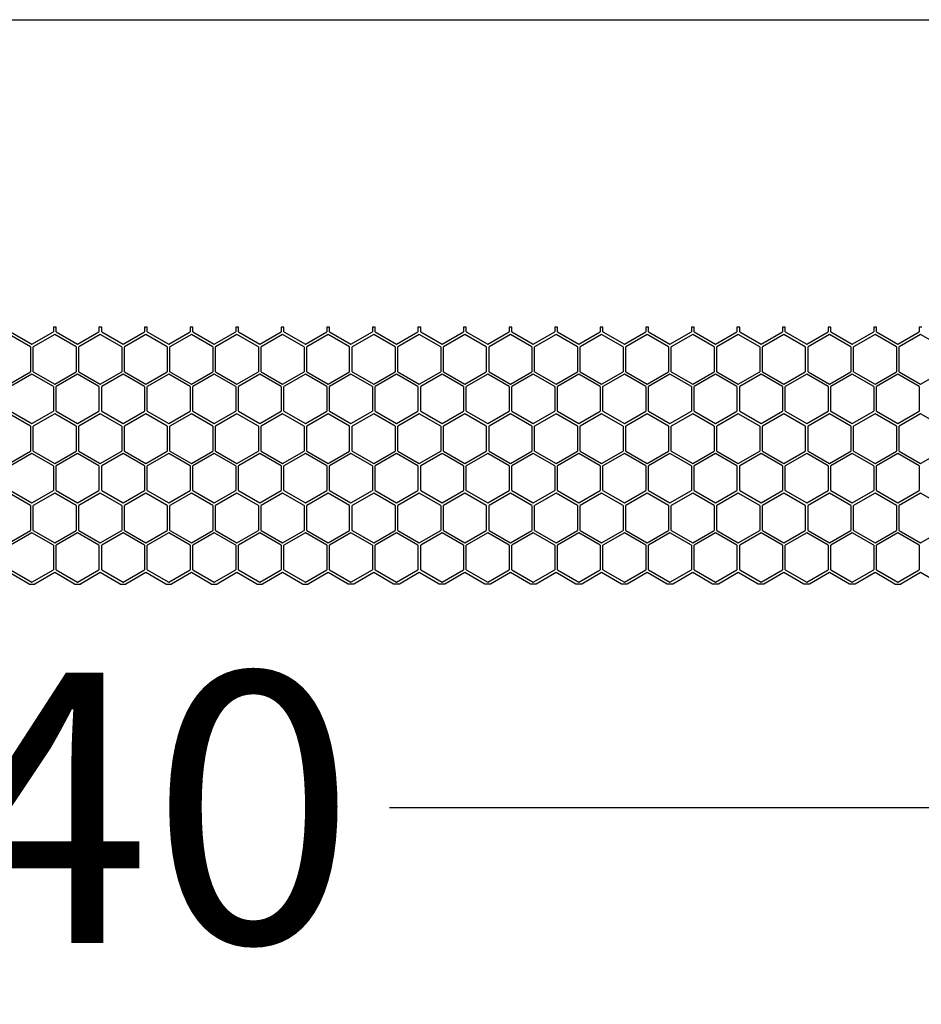
# Model space of a CAD drawing. Units: millimetres. Extents: x 38450 to 41659, y -3548 to -3017.
# Drawn here: x 40741 to 40808, y -3090 to -3017 of the extents above; entities that cross this region are included whole.
import ezdxf

# ---------------------------------------------------------------- set-up
doc = ezdxf.new("R2010")
doc.units = ezdxf.units.MM
doc.styles.get("Standard").update_dxf_attribs({"font": 'arial.ttf'})
doc.dimstyles.get("Standard").update_dxf_attribs({"dimtxt": 15, "dimasz": 10, "dimexe": 2, "dimexo": 5, "dimgap": 3, "dimtad": 0, "dimtih": 1, "dimtoh": 1, "dimdec": 0, "dimzin": 0, "dimdsep": 46, "dimtxsty": 'Standard', "dimcen": 0.09, "dimadec": 0, "dimazin": 0, "dimtfac": 1, "dimtdec": 0, "dimtofl": 0, "dimtmove": 0, "dimatfit": 3, "dimfxl": 1, "dimtolj": 1, "dimtzin": 0, "dimarcsym": 0})

# ---------------------------------------------------------------- blocks, each defined once
blk = doc.blocks.new('*D144')
at = {"color": 0, "lineweight": -2}
for p, q in [((40623.529, -3073.961), (40623.529, -3076.961)), ((40863.529, -3073.961), (40863.529, -3076.961)), ((40635.529, -3074.961), (40718.298, -3074.961)), ((40851.529, -3074.961), (40768.759, -3074.961))]:
    blk.add_line(p, q, dxfattribs=at)
at = {"color": 0, "lineweight": 70}
for points in [[(40635.529, -3072.961), (40635.529, -3076.961), (40623.529, -3074.961)], [(40851.529, -3076.961), (40851.529, -3072.961), (40863.529, -3074.961)]]:
    blk.add_solid(points, dxfattribs=at)
at = {"layer": 'Defpoints', "color": 0, "lineweight": 70}
for p in [(40623.529, -3058.058), (40863.529, -3058.414), (40863.529, -3074.961)]:
    blk.add_point(p, dxfattribs=at)
at = {"color": 0, "lineweight": -3, "insert": (40743.529, -3074.961), "char_height": 20, "attachment_point": 5}
blk.add_mtext('\\A1;240', dxfattribs=at)

msp = doc.modelspace()

# ---------------------------------------------------------------- linework, layer by layer
at = {"color": 7, "linetype": 'Continuous'}
for p, q in [((40740.727, -3039.749), (40742.312, -3040.664)), ((40742.312, -3040.664), (40743.897, -3039.749)), ((40744.097, -3039.414), (40743.897, -3039.414)), ((40743.897, -3039.414), (40743.897, -3039.749)), ((40744.097, -3039.749), (40744.097, -3039.414)), ((40744.097, -3039.749), (40745.682, -3040.664)), ((40745.682, -3040.664), (40747.267, -3039.749)), ((40747.467, -3039.414), (40747.267, -3039.414)), ((40747.267, -3039.414), (40747.267, -3039.749)), ((40747.467, -3039.749), (40747.467, -3039.414)), ((40747.467, -3039.749), (40749.052, -3040.664)), ((40749.052, -3040.664), (40750.637, -3039.749)), ((40750.837, -3039.414), (40750.637, -3039.414)), ((40750.637, -3039.414), (40750.637, -3039.749)), ((40750.837, -3039.749), (40750.837, -3039.414)), ((40750.837, -3039.749), (40752.422, -3040.664)), ((40752.422, -3040.664), (40754.007, -3039.749)), ((40754.207, -3039.414), (40754.007, -3039.414)), ((40754.007, -3039.414), (40754.007, -3039.749)), ((40754.207, -3039.749), (40754.207, -3039.414)), ((40754.207, -3039.749), (40755.792, -3040.664)), ((40755.792, -3040.664), (40757.377, -3039.749)), ((40757.577, -3039.414), (40757.377, -3039.414)), ((40757.377, -3039.414), (40757.377, -3039.749)), ((40757.577, -3039.749), (40757.577, -3039.414)), ((40757.577, -3039.749), (40759.162, -3040.664)), ((40759.162, -3040.664), (40760.747, -3039.749)), ((40760.947, -3039.414), (40760.747, -3039.414)), ((40760.747, -3039.414), (40760.747, -3039.749)), ((40760.947, -3039.749), (40760.947, -3039.414)), ((40760.947, -3039.749), (40762.532, -3040.664)), ((40762.532, -3040.664), (40764.117, -3039.749)), ((40764.317, -3039.414), (40764.117, -3039.414)), ((40764.117, -3039.414), (40764.117, -3039.749)), ((40764.317, -3039.749), (40764.317, -3039.414)), ((40764.317, -3039.749), (40765.902, -3040.664)), ((40765.902, -3040.664), (40767.487, -3039.749)), ((40767.687, -3039.414), (40767.487, -3039.414)), ((40767.487, -3039.414), (40767.487, -3039.749)), ((40767.687, -3039.749), (40767.687, -3039.414)), ((40767.687, -3039.749), (40769.272, -3040.664)), ((40769.272, -3040.664), (40770.857, -3039.749)), ((40771.057, -3039.414), (40770.857, -3039.414)), ((40770.857, -3039.414), (40770.857, -3039.749)), ((40771.057, -3039.749), (40771.057, -3039.414)), ((40771.057, -3039.749), (40772.642, -3040.664)), ((40772.642, -3040.664), (40774.227, -3039.749)), ((40774.427, -3039.414), (40774.227, -3039.414)), ((40774.227, -3039.414), (40774.227, -3039.749)), ((40774.427, -3039.749), (40774.427, -3039.414)), ((40774.427, -3039.749), (40776.012, -3040.664)), ((40776.012, -3040.664), (40777.597, -3039.749)), ((40777.797, -3039.414), (40777.597, -3039.414)), ((40777.597, -3039.414), (40777.597, -3039.749)), ((40777.797, -3039.749), (40777.797, -3039.414)), ((40777.797, -3039.749), (40779.382, -3040.664)), ((40779.382, -3040.664), (40780.967, -3039.749)), ((40781.167, -3039.414), (40780.967, -3039.414)), ((40780.967, -3039.414), (40780.967, -3039.749)), ((40781.167, -3039.749), (40781.167, -3039.414)), ((40781.167, -3039.749), (40782.752, -3040.664)), ((40782.752, -3040.664), (40784.337, -3039.749)), ((40784.537, -3039.414), (40784.337, -3039.414)), ((40784.337, -3039.414), (40784.337, -3039.749)), ((40784.537, -3039.749), (40784.537, -3039.414)), ((40784.537, -3039.749), (40786.122, -3040.664)), ((40786.122, -3040.664), (40787.707, -3039.749)), ((40787.907, -3039.414), (40787.707, -3039.414)), ((40787.707, -3039.414), (40787.707, -3039.749)), ((40787.907, -3039.749), (40787.907, -3039.414)), ((40787.907, -3039.749), (40789.492, -3040.664)), ((40789.492, -3040.664), (40791.077, -3039.749)), ((40791.277, -3039.414), (40791.077, -3039.414)), ((40791.077, -3039.414), (40791.077, -3039.749)), ((40791.277, -3039.749), (40791.277, -3039.414)), ((40791.277, -3039.749), (40792.862, -3040.664)), ((40792.862, -3040.664), (40794.447, -3039.749)), ((40794.647, -3039.414), (40794.447, -3039.414)), ((40794.447, -3039.414), (40794.447, -3039.749)), ((40794.647, -3039.749), (40794.647, -3039.414)), ((40794.647, -3039.749), (40796.232, -3040.664)), ((40796.232, -3040.664), (40797.817, -3039.749)), ((40798.017, -3039.414), (40797.817, -3039.414)), ((40797.817, -3039.414), (40797.817, -3039.749)), ((40798.017, -3039.749), (40798.017, -3039.414)), ((40798.017, -3039.749), (40799.602, -3040.664)), ((40799.602, -3040.664), (40801.187, -3039.749)), ((40801.387, -3039.414), (40801.187, -3039.414)), ((40801.187, -3039.414), (40801.187, -3039.749)), ((40801.387, -3039.749), (40801.387, -3039.414)), ((40801.387, -3039.749), (40802.972, -3040.664)), ((40802.972, -3040.664), (40804.557, -3039.749)), ((40804.757, -3039.414), (40804.557, -3039.414)), ((40804.557, -3039.414), (40804.557, -3039.749)), ((40804.757, -3039.749), (40804.757, -3039.414)), ((40804.757, -3039.749), (40806.342, -3040.664)), ((40806.342, -3040.664), (40807.927, -3039.749)), ((40808.127, -3039.414), (40807.927, -3039.414)), ((40807.927, -3039.414), (40807.927, -3039.749)), ((40742.209, -3040.869), (40740.624, -3039.954)), ((40743.994, -3039.954), (40742.409, -3040.869)), ((40745.579, -3040.869), (40743.994, -3039.954)), ((40747.364, -3039.954), (40745.779, -3040.869)), ((40748.949, -3040.869), (40747.364, -3039.954)), ((40750.734, -3039.954), (40749.149, -3040.869)), ((40752.319, -3040.869), (40750.734, -3039.954)), ((40754.104, -3039.954), (40752.519, -3040.869)), ((40755.689, -3040.869), (40754.104, -3039.954)), ((40757.474, -3039.954), (40755.889, -3040.869)), ((40759.059, -3040.869), (40757.474, -3039.954)), ((40760.844, -3039.954), (40759.259, -3040.869)), ((40762.429, -3040.869), (40760.844, -3039.954)), ((40764.214, -3039.954), (40762.629, -3040.869)), ((40765.799, -3040.869), (40764.214, -3039.954)), ((40767.584, -3039.954), (40765.999, -3040.869)), ((40769.169, -3040.869), (40767.584, -3039.954)), ((40770.954, -3039.954), (40769.369, -3040.869)), ((40772.539, -3040.869), (40770.954, -3039.954)), ((40774.324, -3039.954), (40772.739, -3040.869)), ((40775.909, -3040.869), (40774.324, -3039.954)), ((40777.694, -3039.954), (40776.109, -3040.869)), ((40779.279, -3040.869), (40777.694, -3039.954)), ((40781.064, -3039.954), (40779.479, -3040.869)), ((40782.649, -3040.869), (40781.064, -3039.954)), ((40784.434, -3039.954), (40782.849, -3040.869)), ((40786.019, -3040.869), (40784.434, -3039.954)), ((40787.804, -3039.954), (40786.219, -3040.869)), ((40789.389, -3040.869), (40787.804, -3039.954)), ((40791.174, -3039.954), (40789.589, -3040.869)), ((40792.759, -3040.869), (40791.174, -3039.954)), ((40794.544, -3039.954), (40792.959, -3040.869)), ((40796.129, -3040.869), (40794.544, -3039.954)), ((40797.914, -3039.954), (40796.329, -3040.869)), ((40799.499, -3040.869), (40797.914, -3039.954)), ((40801.284, -3039.954), (40799.699, -3040.869)), ((40802.869, -3040.869), (40801.284, -3039.954)), ((40804.654, -3039.954), (40803.069, -3040.869)), ((40806.239, -3040.869), (40804.654, -3039.954)), ((40808.024, -3039.954), (40806.439, -3040.869)), ((40809.609, -3040.869), (40808.024, -3039.954)), ((40742.209, -3040.869), (40742.209, -3042.699)), ((40742.409, -3042.699), (40742.409, -3040.869)), ((40745.579, -3040.869), (40745.579, -3042.699)), ((40745.779, -3042.699), (40745.779, -3040.869)), ((40748.949, -3040.869), (40748.949, -3042.699)), ((40749.149, -3042.699), (40749.149, -3040.869)), ((40752.319, -3040.869), (40752.319, -3042.699)), ((40752.519, -3042.699), (40752.519, -3040.869)), ((40755.689, -3040.869), (40755.689, -3042.699)), ((40755.889, -3042.699), (40755.889, -3040.869)), ((40759.059, -3040.869), (40759.059, -3042.699)), ((40759.259, -3042.699), (40759.259, -3040.869)), ((40762.429, -3040.869), (40762.429, -3042.699)), ((40762.629, -3042.699), (40762.629, -3040.869)), ((40765.799, -3042.699), (40765.799, -3040.869)), ((40765.999, -3042.699), (40765.999, -3040.869)), ((40769.169, -3040.869), (40769.169, -3042.699)), ((40769.369, -3042.699), (40769.369, -3040.869)), ((40772.539, -3040.869), (40772.539, -3042.699)), ((40772.739, -3042.699), (40772.739, -3040.869)), ((40775.909, -3040.869), (40775.909, -3042.699)), ((40776.109, -3042.699), (40776.109, -3040.869)), ((40779.279, -3040.869), (40779.279, -3042.699)), ((40779.479, -3042.699), (40779.479, -3040.869)), ((40782.649, -3040.869), (40782.649, -3042.699)), ((40782.849, -3042.699), (40782.849, -3040.869)), ((40786.019, -3040.869), (40786.019, -3042.699)), ((40786.219, -3042.699), (40786.219, -3040.869)), ((40789.389, -3040.869), (40789.389, -3042.699)), ((40789.589, -3042.699), (40789.589, -3040.869)), ((40792.759, -3040.869), (40792.759, -3042.699)), ((40792.959, -3042.699), (40792.959, -3040.869)), ((40796.129, -3040.869), (40796.129, -3042.699)), ((40796.329, -3042.699), (40796.329, -3040.869)), ((40799.499, -3040.869), (40799.499, -3042.699)), ((40799.699, -3042.699), (40799.699, -3040.869)), ((40802.869, -3040.869), (40802.869, -3042.699)), ((40803.069, -3042.699), (40803.069, -3040.869)), ((40806.239, -3040.869), (40806.239, -3042.699)), ((40806.439, -3042.699), (40806.439, -3040.869)), ((40740.624, -3043.614), (40742.209, -3042.699)), ((40742.409, -3042.699), (40743.994, -3043.614)), ((40743.994, -3043.614), (40745.579, -3042.699)), ((40745.779, -3042.699), (40747.364, -3043.614)), ((40747.364, -3043.614), (40748.949, -3042.699)), ((40749.149, -3042.699), (40750.734, -3043.614)), ((40750.734, -3043.614), (40752.319, -3042.699)), ((40752.519, -3042.699), (40754.104, -3043.614)), ((40754.104, -3043.614), (40755.689, -3042.699)), ((40755.889, -3042.699), (40757.474, -3043.614)), ((40757.474, -3043.614), (40759.059, -3042.699)), ((40759.259, -3042.699), (40760.844, -3043.614)), ((40760.844, -3043.614), (40762.429, -3042.699)), ((40762.629, -3042.699), (40764.214, -3043.614)), ((40764.214, -3043.614), (40765.799, -3042.699)), ((40765.999, -3042.699), (40767.584, -3043.614)), ((40767.584, -3043.614), (40769.169, -3042.699)), ((40769.369, -3042.699), (40770.954, -3043.614)), ((40770.954, -3043.614), (40772.539, -3042.699)), ((40772.739, -3042.699), (40774.324, -3043.614)), ((40774.324, -3043.614), (40775.909, -3042.699)), ((40776.109, -3042.699), (40777.694, -3043.614)), ((40777.694, -3043.614), (40779.279, -3042.699)), ((40779.479, -3042.699), (40781.064, -3043.614)), ((40781.064, -3043.614), (40782.649, -3042.699)), ((40782.849, -3042.699), (40784.434, -3043.614)), ((40784.434, -3043.614), (40786.019, -3042.699)), ((40786.219, -3042.699), (40787.804, -3043.614)), ((40787.804, -3043.614), (40789.389, -3042.699)), ((40789.589, -3042.699), (40791.174, -3043.614)), ((40791.174, -3043.614), (40792.759, -3042.699)), ((40792.959, -3042.699), (40794.544, -3043.614)), ((40794.544, -3043.614), (40796.129, -3042.699)), ((40796.329, -3042.699), (40797.914, -3043.614)), ((40797.914, -3043.614), (40799.499, -3042.699)), ((40799.699, -3042.699), (40801.284, -3043.614)), ((40801.284, -3043.614), (40802.869, -3042.699)), ((40803.069, -3042.699), (40804.654, -3043.614)), ((40804.654, -3043.614), (40806.239, -3042.699)), ((40806.439, -3042.699), (40808.024, -3043.614)), ((40808.024, -3043.614), (40809.609, -3042.699)), ((40742.312, -3042.874), (40740.727, -3043.789)), ((40743.897, -3043.789), (40742.312, -3042.874)), ((40745.682, -3042.874), (40744.097, -3043.789)), ((40747.267, -3043.789), (40745.682, -3042.874)), ((40749.052, -3042.874), (40747.467, -3043.789)), ((40750.637, -3043.789), (40749.052, -3042.874)), ((40752.422, -3042.874), (40750.837, -3043.789)), ((40754.007, -3043.789), (40752.422, -3042.874)), ((40755.792, -3042.874), (40754.207, -3043.789)), ((40757.377, -3043.789), (40755.792, -3042.874)), ((40759.162, -3042.874), (40757.577, -3043.789)), ((40760.747, -3043.789), (40759.162, -3042.874)), ((40762.532, -3042.874), (40760.947, -3043.789)), ((40764.117, -3043.789), (40762.532, -3042.874)), ((40765.902, -3042.874), (40764.317, -3043.789)), ((40767.487, -3043.789), (40765.902, -3042.874)), ((40769.272, -3042.874), (40767.687, -3043.789)), ((40770.857, -3043.789), (40769.272, -3042.874)), ((40772.642, -3042.874), (40771.057, -3043.789)), ((40774.227, -3043.789), (40772.642, -3042.874)), ((40776.012, -3042.874), (40774.427, -3043.789)), ((40777.597, -3043.789), (40776.012, -3042.874)), ((40779.382, -3042.874), (40777.797, -3043.789)), ((40780.967, -3043.789), (40779.382, -3042.874)), ((40782.752, -3042.874), (40781.167, -3043.789)), ((40784.337, -3043.789), (40782.752, -3042.874)), ((40786.122, -3042.874), (40784.537, -3043.789)), ((40787.707, -3043.789), (40786.122, -3042.874)), ((40789.492, -3042.874), (40787.907, -3043.789)), ((40791.077, -3043.789), (40789.492, -3042.874)), ((40792.862, -3042.874), (40791.277, -3043.789)), ((40794.447, -3043.789), (40792.862, -3042.874)), ((40796.232, -3042.874), (40794.647, -3043.789)), ((40797.817, -3043.789), (40796.232, -3042.874)), ((40799.602, -3042.874), (40798.017, -3043.789)), ((40801.187, -3043.789), (40799.602, -3042.874)), ((40802.972, -3042.874), (40801.387, -3043.789)), ((40804.557, -3043.789), (40802.972, -3042.874)), ((40806.342, -3042.874), (40804.757, -3043.789)), ((40807.927, -3043.789), (40806.342, -3042.874)), ((40743.897, -3043.789), (40743.897, -3045.619)), ((40744.097, -3045.619), (40744.097, -3043.789)), ((40747.267, -3043.789), (40747.267, -3045.619)), ((40747.467, -3045.619), (40747.467, -3043.789)), ((40750.637, -3043.789), (40750.637, -3045.619)), ((40750.837, -3045.619), (40750.837, -3043.789)), ((40754.007, -3043.789), (40754.007, -3045.619)), ((40754.207, -3045.619), (40754.207, -3043.789)), ((40757.377, -3043.789), (40757.377, -3045.619)), ((40757.577, -3045.619), (40757.577, -3043.789)), ((40760.747, -3043.789), (40760.747, -3045.619)), ((40760.947, -3045.619), (40760.947, -3043.789)), ((40764.117, -3043.789), (40764.117, -3045.619)), ((40764.317, -3045.619), (40764.317, -3043.789)), ((40767.487, -3043.789), (40767.487, -3045.619)), ((40767.687, -3045.619), (40767.687, -3043.789)), ((40770.857, -3043.789), (40770.857, -3045.619)), ((40771.057, -3045.619), (40771.057, -3043.789)), ((40774.227, -3043.789), (40774.227, -3045.619)), ((40774.427, -3045.619), (40774.427, -3043.789)), ((40777.597, -3043.789), (40777.597, -3045.619)), ((40777.797, -3045.619), (40777.797, -3043.789)), ((40780.967, -3043.789), (40780.967, -3045.619)), ((40781.167, -3045.619), (40781.167, -3043.789)), ((40784.337, -3043.789), (40784.337, -3045.619)), ((40784.537, -3045.619), (40784.537, -3043.789)), ((40787.707, -3043.789), (40787.707, -3045.619)), ((40787.907, -3045.619), (40787.907, -3043.789)), ((40791.077, -3043.789), (40791.077, -3045.619)), ((40791.277, -3045.619), (40791.277, -3043.789)), ((40794.447, -3043.789), (40794.447, -3045.619)), ((40794.647, -3045.619), (40794.647, -3043.789)), ((40797.817, -3043.789), (40797.817, -3045.619)), ((40798.017, -3045.619), (40798.017, -3043.789)), ((40801.187, -3043.789), (40801.187, -3045.619)), ((40801.387, -3045.619), (40801.387, -3043.789)), ((40804.557, -3043.789), (40804.557, -3045.619)), ((40804.757, -3045.619), (40804.757, -3043.789)), ((40807.927, -3043.789), (40807.927, -3045.619)), ((40740.727, -3045.619), (40742.312, -3046.534)), ((40742.312, -3046.534), (40743.897, -3045.619)), ((40744.097, -3045.619), (40745.682, -3046.534)), ((40745.682, -3046.534), (40747.267, -3045.619)), ((40747.467, -3045.619), (40749.052, -3046.534)), ((40749.052, -3046.534), (40750.637, -3045.619)), ((40750.837, -3045.619), (40752.422, -3046.534)), ((40752.422, -3046.534), (40754.007, -3045.619)), ((40754.207, -3045.619), (40755.792, -3046.534)), ((40755.792, -3046.534), (40757.377, -3045.619)), ((40757.577, -3045.619), (40759.162, -3046.534)), ((40759.162, -3046.534), (40760.747, -3045.619)), ((40760.947, -3045.619), (40762.532, -3046.534)), ((40762.532, -3046.534), (40764.117, -3045.619)), ((40764.317, -3045.619), (40765.902, -3046.534)), ((40765.902, -3046.534), (40767.487, -3045.619)), ((40767.687, -3045.619), (40769.272, -3046.534)), ((40769.272, -3046.534), (40770.857, -3045.619)), ((40771.057, -3045.619), (40772.642, -3046.534)), ((40772.642, -3046.534), (40774.227, -3045.619)), ((40774.427, -3045.619), (40776.012, -3046.534)), ((40776.012, -3046.534), (40777.597, -3045.619)), ((40777.797, -3045.619), (40779.382, -3046.534)), ((40779.382, -3046.534), (40780.967, -3045.619)), ((40781.167, -3045.619), (40782.752, -3046.534)), ((40782.752, -3046.534), (40784.337, -3045.619)), ((40784.537, -3045.619), (40786.122, -3046.534)), ((40786.122, -3046.534), (40787.707, -3045.619)), ((40787.907, -3045.619), (40789.492, -3046.534)), ((40789.492, -3046.534), (40791.077, -3045.619)), ((40791.277, -3045.619), (40792.862, -3046.534)), ((40792.862, -3046.534), (40794.447, -3045.619)), ((40794.647, -3045.619), (40796.232, -3046.534)), ((40796.232, -3046.534), (40797.817, -3045.619)), ((40798.017, -3045.619), (40799.602, -3046.534)), ((40799.602, -3046.534), (40801.187, -3045.619)), ((40801.387, -3045.619), (40802.972, -3046.534)), ((40802.972, -3046.534), (40804.557, -3045.619)), ((40804.757, -3045.619), (40806.342, -3046.534)), ((40806.342, -3046.534), (40807.927, -3045.619)), ((40742.209, -3046.739), (40740.624, -3045.824)), ((40743.994, -3045.824), (40742.409, -3046.739)), ((40745.579, -3046.739), (40743.994, -3045.824)), ((40747.364, -3045.824), (40745.779, -3046.739)), ((40748.949, -3046.739), (40747.364, -3045.824)), ((40750.734, -3045.824), (40749.149, -3046.739)), ((40752.319, -3046.739), (40750.734, -3045.824)), ((40754.104, -3045.824), (40752.519, -3046.739)), ((40755.689, -3046.739), (40754.104, -3045.824)), ((40757.474, -3045.824), (40755.889, -3046.739)), ((40759.059, -3046.739), (40757.474, -3045.824)), ((40760.844, -3045.824), (40759.259, -3046.739)), ((40762.429, -3046.739), (40760.844, -3045.824)), ((40764.214, -3045.824), (40762.629, -3046.739)), ((40765.799, -3046.739), (40764.214, -3045.824)), ((40767.584, -3045.824), (40765.999, -3046.739)), ((40769.169, -3046.739), (40767.584, -3045.824)), ((40770.954, -3045.824), (40769.369, -3046.739)), ((40772.539, -3046.739), (40770.954, -3045.824)), ((40774.324, -3045.824), (40772.739, -3046.739)), ((40775.909, -3046.739), (40774.324, -3045.824)), ((40777.694, -3045.824), (40776.109, -3046.739)), ((40779.279, -3046.739), (40777.694, -3045.824)), ((40781.064, -3045.824), (40779.479, -3046.739)), ((40782.649, -3046.739), (40781.064, -3045.824)), ((40784.434, -3045.824), (40782.849, -3046.739)), ((40786.019, -3046.739), (40784.434, -3045.824)), ((40787.804, -3045.824), (40786.219, -3046.739)), ((40789.389, -3046.739), (40787.804, -3045.824)), ((40791.174, -3045.824), (40789.589, -3046.739)), ((40792.759, -3046.739), (40791.174, -3045.824)), ((40794.544, -3045.824), (40792.959, -3046.739)), ((40796.129, -3046.739), (40794.544, -3045.824)), ((40797.914, -3045.824), (40796.329, -3046.739)), ((40799.499, -3046.739), (40797.914, -3045.824)), ((40801.284, -3045.824), (40799.699, -3046.739)), ((40802.869, -3046.739), (40801.284, -3045.824)), ((40804.654, -3045.824), (40803.069, -3046.739)), ((40806.239, -3046.739), (40804.654, -3045.824)), ((40808.024, -3045.824), (40806.439, -3046.739)), ((40809.609, -3046.739), (40808.024, -3045.824)), ((40742.209, -3046.739), (40742.209, -3048.569)), ((40742.409, -3048.569), (40742.409, -3046.739)), ((40745.579, -3046.739), (40745.579, -3048.569)), ((40745.779, -3048.569), (40745.779, -3046.739)), ((40748.949, -3046.739), (40748.949, -3048.569)), ((40749.149, -3048.569), (40749.149, -3046.739)), ((40752.319, -3046.739), (40752.319, -3048.569)), ((40752.519, -3048.569), (40752.519, -3046.739)), ((40755.689, -3046.739), (40755.689, -3048.569)), ((40755.889, -3048.569), (40755.889, -3046.739)), ((40759.059, -3046.739), (40759.059, -3048.569)), ((40759.259, -3048.569), (40759.259, -3046.739)), ((40762.429, -3046.739), (40762.429, -3048.569)), ((40762.629, -3048.569), (40762.629, -3046.739)), ((40765.799, -3048.569), (40765.799, -3046.739)), ((40765.999, -3048.569), (40765.999, -3046.739)), ((40769.169, -3046.739), (40769.169, -3048.569)), ((40769.369, -3048.569), (40769.369, -3046.739)), ((40772.539, -3046.739), (40772.539, -3048.569)), ((40772.739, -3048.569), (40772.739, -3046.739)), ((40775.909, -3046.739), (40775.909, -3048.569)), ((40776.109, -3048.569), (40776.109, -3046.739)), ((40779.279, -3046.739), (40779.279, -3048.569)), ((40779.479, -3048.569), (40779.479, -3046.739)), ((40782.649, -3046.739), (40782.649, -3048.569)), ((40782.849, -3048.569), (40782.849, -3046.739)), ((40786.019, -3046.739), (40786.019, -3048.569)), ((40786.219, -3048.569), (40786.219, -3046.739)), ((40789.389, -3046.739), (40789.389, -3048.569)), ((40789.589, -3048.569), (40789.589, -3046.739)), ((40792.759, -3046.739), (40792.759, -3048.569)), ((40792.959, -3048.569), (40792.959, -3046.739)), ((40796.129, -3046.739), (40796.129, -3048.569)), ((40796.329, -3048.569), (40796.329, -3046.739)), ((40799.499, -3046.739), (40799.499, -3048.569)), ((40799.699, -3048.569), (40799.699, -3046.739)), ((40802.869, -3046.739), (40802.869, -3048.569)), ((40803.069, -3048.569), (40803.069, -3046.739)), ((40806.239, -3046.739), (40806.239, -3048.569)), ((40806.439, -3048.569), (40806.439, -3046.739)), ((40740.624, -3049.484), (40742.209, -3048.569)), ((40742.312, -3048.744), (40740.727, -3049.659)), ((40743.897, -3049.659), (40742.312, -3048.744)), ((40742.409, -3048.569), (40743.994, -3049.484)), ((40743.994, -3049.484), (40745.579, -3048.569)), ((40745.682, -3048.744), (40744.097, -3049.659)), ((40747.267, -3049.659), (40745.682, -3048.744)), ((40745.779, -3048.569), (40747.364, -3049.484)), ((40747.364, -3049.484), (40748.949, -3048.569)), ((40749.052, -3048.744), (40747.467, -3049.659)), ((40750.637, -3049.659), (40749.052, -3048.744)), ((40749.149, -3048.569), (40750.734, -3049.484)), ((40750.734, -3049.484), (40752.319, -3048.569)), ((40752.422, -3048.744), (40750.837, -3049.659)), ((40754.007, -3049.659), (40752.422, -3048.744)), ((40752.519, -3048.569), (40754.104, -3049.484)), ((40754.104, -3049.484), (40755.689, -3048.569)), ((40755.792, -3048.744), (40754.207, -3049.659)), ((40757.377, -3049.659), (40755.792, -3048.744)), ((40755.889, -3048.569), (40757.474, -3049.484)), ((40757.474, -3049.484), (40759.059, -3048.569)), ((40759.162, -3048.744), (40757.577, -3049.659)), ((40760.747, -3049.659), (40759.162, -3048.744)), ((40759.259, -3048.569), (40760.844, -3049.484)), ((40760.844, -3049.484), (40762.429, -3048.569)), ((40762.532, -3048.744), (40760.947, -3049.659)), ((40764.117, -3049.659), (40762.532, -3048.744)), ((40762.629, -3048.569), (40764.214, -3049.484)), ((40764.214, -3049.484), (40765.799, -3048.569)), ((40765.902, -3048.744), (40764.317, -3049.659)), ((40767.487, -3049.659), (40765.902, -3048.744)), ((40765.999, -3048.569), (40767.584, -3049.484)), ((40767.584, -3049.484), (40769.169, -3048.569)), ((40769.272, -3048.744), (40767.687, -3049.659)), ((40770.857, -3049.659), (40769.272, -3048.744)), ((40769.369, -3048.569), (40770.954, -3049.484)), ((40770.954, -3049.484), (40772.539, -3048.569)), ((40772.642, -3048.744), (40771.057, -3049.659)), ((40774.227, -3049.659), (40772.642, -3048.744)), ((40772.739, -3048.569), (40774.324, -3049.484)), ((40774.324, -3049.484), (40775.909, -3048.569)), ((40776.012, -3048.744), (40774.427, -3049.659)), ((40777.597, -3049.659), (40776.012, -3048.744)), ((40776.109, -3048.569), (40777.694, -3049.484)), ((40777.694, -3049.484), (40779.279, -3048.569)), ((40779.382, -3048.744), (40777.797, -3049.659)), ((40780.967, -3049.659), (40779.382, -3048.744)), ((40779.479, -3048.569), (40781.064, -3049.484)), ((40781.064, -3049.484), (40782.649, -3048.569)), ((40782.752, -3048.744), (40781.167, -3049.659)), ((40784.337, -3049.659), (40782.752, -3048.744)), ((40782.849, -3048.569), (40784.434, -3049.484)), ((40784.434, -3049.484), (40786.019, -3048.569)), ((40786.122, -3048.744), (40784.537, -3049.659)), ((40787.707, -3049.659), (40786.122, -3048.744)), ((40786.219, -3048.569), (40787.804, -3049.484)), ((40787.804, -3049.484), (40789.389, -3048.569)), ((40789.492, -3048.744), (40787.907, -3049.659)), ((40791.077, -3049.659), (40789.492, -3048.744)), ((40789.589, -3048.569), (40791.174, -3049.484)), ((40791.174, -3049.484), (40792.759, -3048.569)), ((40792.862, -3048.744), (40791.277, -3049.659)), ((40794.447, -3049.659), (40792.862, -3048.744)), ((40792.959, -3048.569), (40794.544, -3049.484)), ((40794.544, -3049.484), (40796.129, -3048.569)), ((40796.232, -3048.744), (40794.647, -3049.659)), ((40797.817, -3049.659), (40796.232, -3048.744)), ((40796.329, -3048.569), (40797.914, -3049.484)), ((40797.914, -3049.484), (40799.499, -3048.569)), ((40799.602, -3048.744), (40798.017, -3049.659)), ((40801.187, -3049.659), (40799.602, -3048.744)), ((40799.699, -3048.569), (40801.284, -3049.484)), ((40801.284, -3049.484), (40802.869, -3048.569)), ((40802.972, -3048.744), (40801.387, -3049.659)), ((40804.557, -3049.659), (40802.972, -3048.744)), ((40803.069, -3048.569), (40804.654, -3049.484)), ((40804.654, -3049.484), (40806.239, -3048.569)), ((40806.342, -3048.744), (40804.757, -3049.659)), ((40807.927, -3049.659), (40806.342, -3048.744)), ((40806.439, -3048.569), (40808.024, -3049.484)), ((40808.024, -3049.484), (40809.609, -3048.569)), ((40743.897, -3049.659), (40743.897, -3051.489)), ((40744.097, -3051.489), (40744.097, -3049.659)), ((40747.267, -3049.659), (40747.267, -3051.489)), ((40747.467, -3051.489), (40747.467, -3049.659)), ((40750.637, -3049.659), (40750.637, -3051.489)), ((40750.837, -3051.489), (40750.837, -3049.659)), ((40754.007, -3049.659), (40754.007, -3051.489)), ((40754.207, -3051.489), (40754.207, -3049.659)), ((40757.377, -3049.659), (40757.377, -3051.489)), ((40757.577, -3051.489), (40757.577, -3049.659)), ((40760.747, -3049.659), (40760.747, -3051.489)), ((40760.947, -3051.489), (40760.947, -3049.659)), ((40764.117, -3049.659), (40764.117, -3051.489)), ((40764.317, -3051.489), (40764.317, -3049.659)), ((40767.487, -3049.659), (40767.487, -3051.489)), ((40767.687, -3051.489), (40767.687, -3049.659)), ((40770.857, -3049.659), (40770.857, -3051.489)), ((40771.057, -3051.489), (40771.057, -3049.659)), ((40774.227, -3049.659), (40774.227, -3051.489)), ((40774.427, -3051.489), (40774.427, -3049.659)), ((40777.597, -3049.659), (40777.597, -3051.489)), ((40777.797, -3051.489), (40777.797, -3049.659)), ((40780.967, -3049.659), (40780.967, -3051.489)), ((40781.167, -3051.489), (40781.167, -3049.659)), ((40784.337, -3049.659), (40784.337, -3051.489)), ((40784.537, -3051.489), (40784.537, -3049.659)), ((40787.707, -3049.659), (40787.707, -3051.489)), ((40787.907, -3051.489), (40787.907, -3049.659)), ((40791.077, -3049.659), (40791.077, -3051.489)), ((40791.277, -3051.489), (40791.277, -3049.659)), ((40794.447, -3049.659), (40794.447, -3051.489)), ((40794.647, -3051.489), (40794.647, -3049.659)), ((40797.817, -3049.659), (40797.817, -3051.489)), ((40798.017, -3051.489), (40798.017, -3049.659)), ((40801.187, -3049.659), (40801.187, -3051.489)), ((40801.387, -3051.489), (40801.387, -3049.659)), ((40804.557, -3049.659), (40804.557, -3051.489)), ((40804.757, -3051.489), (40804.757, -3049.659)), ((40807.927, -3049.659), (40807.927, -3051.489)), ((40742.209, -3052.609), (40740.624, -3051.694)), ((40740.727, -3051.489), (40742.312, -3052.404)), ((40742.312, -3052.404), (40743.897, -3051.489)), ((40743.994, -3051.694), (40742.409, -3052.609)), ((40745.579, -3052.609), (40743.994, -3051.694)), ((40744.097, -3051.489), (40745.682, -3052.404)), ((40745.682, -3052.404), (40747.267, -3051.489)), ((40747.364, -3051.694), (40745.779, -3052.609)), ((40748.949, -3052.609), (40747.364, -3051.694)), ((40747.467, -3051.489), (40749.052, -3052.404)), ((40749.052, -3052.404), (40750.637, -3051.489)), ((40750.734, -3051.694), (40749.149, -3052.609)), ((40752.319, -3052.609), (40750.734, -3051.694)), ((40750.837, -3051.489), (40752.422, -3052.404)), ((40752.422, -3052.404), (40754.007, -3051.489)), ((40754.104, -3051.694), (40752.519, -3052.609)), ((40755.689, -3052.609), (40754.104, -3051.694)), ((40754.207, -3051.489), (40755.792, -3052.404)), ((40755.792, -3052.404), (40757.377, -3051.489)), ((40757.474, -3051.694), (40755.889, -3052.609)), ((40759.059, -3052.609), (40757.474, -3051.694)), ((40757.577, -3051.489), (40759.162, -3052.404)), ((40759.162, -3052.404), (40760.747, -3051.489)), ((40760.844, -3051.694), (40759.259, -3052.609)), ((40762.429, -3052.609), (40760.844, -3051.694)), ((40760.947, -3051.489), (40762.532, -3052.404)), ((40762.532, -3052.404), (40764.117, -3051.489)), ((40764.214, -3051.694), (40762.629, -3052.609)), ((40765.799, -3052.609), (40764.214, -3051.694)), ((40764.317, -3051.489), (40765.902, -3052.404)), ((40765.902, -3052.404), (40767.487, -3051.489)), ((40767.584, -3051.694), (40765.999, -3052.609)), ((40769.169, -3052.609), (40767.584, -3051.694)), ((40767.687, -3051.489), (40769.272, -3052.404)), ((40769.272, -3052.404), (40770.857, -3051.489)), ((40770.954, -3051.694), (40769.369, -3052.609)), ((40772.539, -3052.609), (40770.954, -3051.694)), ((40771.057, -3051.489), (40772.642, -3052.404)), ((40772.642, -3052.404), (40774.227, -3051.489)), ((40774.324, -3051.694), (40772.739, -3052.609)), ((40775.909, -3052.609), (40774.324, -3051.694)), ((40774.427, -3051.489), (40776.012, -3052.404)), ((40776.012, -3052.404), (40777.597, -3051.489)), ((40777.694, -3051.694), (40776.109, -3052.609)), ((40779.279, -3052.609), (40777.694, -3051.694)), ((40777.797, -3051.489), (40779.382, -3052.404)), ((40779.382, -3052.404), (40780.967, -3051.489)), ((40781.064, -3051.694), (40779.479, -3052.609)), ((40782.649, -3052.609), (40781.064, -3051.694)), ((40781.167, -3051.489), (40782.752, -3052.404)), ((40782.752, -3052.404), (40784.337, -3051.489)), ((40784.434, -3051.694), (40782.849, -3052.609)), ((40786.019, -3052.609), (40784.434, -3051.694)), ((40784.537, -3051.489), (40786.122, -3052.404)), ((40786.122, -3052.404), (40787.707, -3051.489)), ((40787.804, -3051.694), (40786.219, -3052.609)), ((40789.389, -3052.609), (40787.804, -3051.694)), ((40787.907, -3051.489), (40789.492, -3052.404)), ((40789.492, -3052.404), (40791.077, -3051.489)), ((40791.174, -3051.694), (40789.589, -3052.609)), ((40792.759, -3052.609), (40791.174, -3051.694)), ((40791.277, -3051.489), (40792.862, -3052.404)), ((40792.862, -3052.404), (40794.447, -3051.489)), ((40794.544, -3051.694), (40792.959, -3052.609)), ((40796.129, -3052.609), (40794.544, -3051.694)), ((40794.647, -3051.489), (40796.232, -3052.404)), ((40796.232, -3052.404), (40797.817, -3051.489)), ((40797.914, -3051.694), (40796.329, -3052.609)), ((40799.499, -3052.609), (40797.914, -3051.694)), ((40798.017, -3051.489), (40799.602, -3052.404)), ((40799.602, -3052.404), (40801.187, -3051.489)), ((40801.284, -3051.694), (40799.699, -3052.609)), ((40802.869, -3052.609), (40801.284, -3051.694)), ((40801.387, -3051.489), (40802.972, -3052.404)), ((40802.972, -3052.404), (40804.557, -3051.489)), ((40804.654, -3051.694), (40803.069, -3052.609)), ((40806.239, -3052.609), (40804.654, -3051.694)), ((40804.757, -3051.489), (40806.342, -3052.404)), ((40806.342, -3052.404), (40807.927, -3051.489)), ((40808.024, -3051.694), (40806.439, -3052.609)), ((40809.609, -3052.609), (40808.024, -3051.694)), ((40742.209, -3052.609), (40742.209, -3054.439)), ((40742.409, -3054.439), (40742.409, -3052.609)), ((40745.579, -3052.609), (40745.579, -3054.439)), ((40745.779, -3054.439), (40745.779, -3052.609)), ((40748.949, -3052.609), (40748.949, -3054.439)), ((40749.149, -3054.439), (40749.149, -3052.609)), ((40752.319, -3052.609), (40752.319, -3054.439)), ((40752.519, -3054.439), (40752.519, -3052.609)), ((40755.689, -3052.609), (40755.689, -3054.439)), ((40755.889, -3054.439), (40755.889, -3052.609)), ((40759.059, -3052.609), (40759.059, -3054.439)), ((40759.259, -3054.439), (40759.259, -3052.609)), ((40762.429, -3052.609), (40762.429, -3054.439)), ((40762.629, -3054.439), (40762.629, -3052.609)), ((40765.799, -3054.439), (40765.799, -3052.609)), ((40765.999, -3054.439), (40765.999, -3052.609)), ((40769.169, -3052.609), (40769.169, -3054.439)), ((40769.369, -3054.439), (40769.369, -3052.609)), ((40772.539, -3052.609), (40772.539, -3054.439)), ((40772.739, -3054.439), (40772.739, -3052.609)), ((40775.909, -3052.609), (40775.909, -3054.439)), ((40776.109, -3054.439), (40776.109, -3052.609)), ((40779.279, -3052.609), (40779.279, -3054.439)), ((40779.479, -3054.439), (40779.479, -3052.609)), ((40782.649, -3052.609), (40782.649, -3054.439)), ((40782.849, -3054.439), (40782.849, -3052.609)), ((40786.019, -3052.609), (40786.019, -3054.439)), ((40786.219, -3054.439), (40786.219, -3052.609)), ((40789.389, -3052.609), (40789.389, -3054.439)), ((40789.589, -3054.439), (40789.589, -3052.609)), ((40792.759, -3052.609), (40792.759, -3054.439)), ((40792.959, -3054.439), (40792.959, -3052.609)), ((40796.129, -3052.609), (40796.129, -3054.439)), ((40796.329, -3054.439), (40796.329, -3052.609)), ((40799.499, -3052.609), (40799.499, -3054.439)), ((40799.699, -3054.439), (40799.699, -3052.609)), ((40802.869, -3052.609), (40802.869, -3054.439)), ((40803.069, -3054.439), (40803.069, -3052.609)), ((40806.239, -3052.609), (40806.239, -3054.439)), ((40806.439, -3054.439), (40806.439, -3052.609)), ((40740.624, -3055.354), (40742.209, -3054.439)), ((40742.312, -3054.614), (40740.727, -3055.529)), ((40743.897, -3055.529), (40742.312, -3054.614)), ((40742.409, -3054.439), (40743.994, -3055.354)), ((40743.994, -3055.354), (40745.579, -3054.439)), ((40745.682, -3054.614), (40744.097, -3055.529)), ((40747.267, -3055.529), (40745.682, -3054.614)), ((40745.779, -3054.439), (40747.364, -3055.354)), ((40747.364, -3055.354), (40748.949, -3054.439)), ((40749.052, -3054.614), (40747.467, -3055.529)), ((40750.637, -3055.529), (40749.052, -3054.614)), ((40749.149, -3054.439), (40750.734, -3055.354)), ((40750.734, -3055.354), (40752.319, -3054.439)), ((40752.422, -3054.614), (40750.837, -3055.529)), ((40754.007, -3055.529), (40752.422, -3054.614)), ((40752.519, -3054.439), (40754.104, -3055.354)), ((40754.104, -3055.354), (40755.689, -3054.439)), ((40755.792, -3054.614), (40754.207, -3055.529)), ((40757.377, -3055.529), (40755.792, -3054.614)), ((40755.889, -3054.439), (40757.474, -3055.354)), ((40757.474, -3055.354), (40759.059, -3054.439)), ((40759.162, -3054.614), (40757.577, -3055.529)), ((40760.747, -3055.529), (40759.162, -3054.614)), ((40759.259, -3054.439), (40760.844, -3055.354)), ((40760.844, -3055.354), (40762.429, -3054.439)), ((40762.532, -3054.614), (40760.947, -3055.529)), ((40764.117, -3055.529), (40762.532, -3054.614)), ((40762.629, -3054.439), (40764.214, -3055.354)), ((40764.214, -3055.354), (40765.799, -3054.439)), ((40765.902, -3054.614), (40764.317, -3055.529)), ((40767.487, -3055.529), (40765.902, -3054.614)), ((40765.999, -3054.439), (40767.584, -3055.354)), ((40767.584, -3055.354), (40769.169, -3054.439)), ((40769.272, -3054.614), (40767.687, -3055.529)), ((40770.857, -3055.529), (40769.272, -3054.614)), ((40769.369, -3054.439), (40770.954, -3055.354)), ((40770.954, -3055.354), (40772.539, -3054.439)), ((40772.642, -3054.614), (40771.057, -3055.529)), ((40774.227, -3055.529), (40772.642, -3054.614)), ((40772.739, -3054.439), (40774.324, -3055.354)), ((40774.324, -3055.354), (40775.909, -3054.439)), ((40776.012, -3054.614), (40774.427, -3055.529)), ((40777.597, -3055.529), (40776.012, -3054.614)), ((40776.109, -3054.439), (40777.694, -3055.354)), ((40777.694, -3055.354), (40779.279, -3054.439)), ((40779.382, -3054.614), (40777.797, -3055.529)), ((40780.967, -3055.529), (40779.382, -3054.614)), ((40779.479, -3054.439), (40781.064, -3055.354)), ((40781.064, -3055.354), (40782.649, -3054.439)), ((40782.752, -3054.614), (40781.167, -3055.529)), ((40784.337, -3055.529), (40782.752, -3054.614)), ((40782.849, -3054.439), (40784.434, -3055.354)), ((40784.434, -3055.354), (40786.019, -3054.439)), ((40786.122, -3054.614), (40784.537, -3055.529)), ((40787.707, -3055.529), (40786.122, -3054.614)), ((40786.219, -3054.439), (40787.804, -3055.354)), ((40787.804, -3055.354), (40789.389, -3054.439)), ((40789.492, -3054.614), (40787.907, -3055.529)), ((40791.077, -3055.529), (40789.492, -3054.614)), ((40789.589, -3054.439), (40791.174, -3055.354)), ((40791.174, -3055.354), (40792.759, -3054.439)), ((40792.862, -3054.614), (40791.277, -3055.529)), ((40794.447, -3055.529), (40792.862, -3054.614)), ((40792.959, -3054.439), (40794.544, -3055.354)), ((40794.544, -3055.354), (40796.129, -3054.439)), ((40796.232, -3054.614), (40794.647, -3055.529)), ((40797.817, -3055.529), (40796.232, -3054.614)), ((40796.329, -3054.439), (40797.914, -3055.354)), ((40797.914, -3055.354), (40799.499, -3054.439)), ((40799.602, -3054.614), (40798.017, -3055.529)), ((40801.187, -3055.529), (40799.602, -3054.614)), ((40799.699, -3054.439), (40801.284, -3055.354)), ((40801.284, -3055.354), (40802.869, -3054.439)), ((40802.972, -3054.614), (40801.387, -3055.529)), ((40804.557, -3055.529), (40802.972, -3054.614)), ((40803.069, -3054.439), (40804.654, -3055.354)), ((40804.654, -3055.354), (40806.239, -3054.439)), ((40806.342, -3054.614), (40804.757, -3055.529)), ((40807.927, -3055.529), (40806.342, -3054.614)), ((40806.439, -3054.439), (40808.024, -3055.354)), ((40808.024, -3055.354), (40809.609, -3054.439)), ((40743.897, -3055.529), (40743.897, -3057.359)), ((40744.097, -3057.359), (40744.097, -3055.529)), ((40747.267, -3055.529), (40747.267, -3057.359)), ((40747.467, -3057.359), (40747.467, -3055.529)), ((40750.637, -3055.529), (40750.637, -3057.359)), ((40750.837, -3057.359), (40750.837, -3055.529)), ((40754.007, -3055.529), (40754.007, -3057.359)), ((40754.207, -3057.359), (40754.207, -3055.529)), ((40757.377, -3055.529), (40757.377, -3057.359)), ((40757.577, -3057.359), (40757.577, -3055.529)), ((40760.747, -3055.529), (40760.747, -3057.359)), ((40760.947, -3057.359), (40760.947, -3055.529)), ((40764.117, -3055.529), (40764.117, -3057.359)), ((40764.317, -3057.359), (40764.317, -3055.529)), ((40767.487, -3055.529), (40767.487, -3057.359)), ((40767.687, -3057.359), (40767.687, -3055.529)), ((40770.857, -3055.529), (40770.857, -3057.359)), ((40771.057, -3057.359), (40771.057, -3055.529)), ((40774.227, -3055.529), (40774.227, -3057.359)), ((40774.427, -3057.359), (40774.427, -3055.529)), ((40777.597, -3055.529), (40777.597, -3057.359)), ((40777.797, -3057.359), (40777.797, -3055.529)), ((40780.967, -3055.529), (40780.967, -3057.359)), ((40781.167, -3057.359), (40781.167, -3055.529)), ((40784.337, -3055.529), (40784.337, -3057.359)), ((40784.537, -3057.359), (40784.537, -3055.529)), ((40787.707, -3055.529), (40787.707, -3057.359)), ((40787.907, -3057.359), (40787.907, -3055.529)), ((40791.077, -3055.529), (40791.077, -3057.359)), ((40791.277, -3057.359), (40791.277, -3055.529)), ((40794.447, -3055.529), (40794.447, -3057.359)), ((40794.647, -3057.359), (40794.647, -3055.529)), ((40797.817, -3055.529), (40797.817, -3057.359)), ((40798.017, -3057.359), (40798.017, -3055.529)), ((40801.187, -3055.529), (40801.187, -3057.359)), ((40801.387, -3057.359), (40801.387, -3055.529)), ((40804.557, -3055.529), (40804.557, -3057.359)), ((40804.757, -3057.359), (40804.757, -3055.529)), ((40807.927, -3055.529), (40807.927, -3057.359)), ((40742.096, -3058.414), (40740.624, -3057.564)), ((40740.727, -3057.359), (40742.312, -3058.274)), ((40742.312, -3058.274), (40743.897, -3057.359)), ((40743.994, -3057.564), (40742.522, -3058.414)), ((40745.466, -3058.414), (40743.994, -3057.564)), ((40744.097, -3057.359), (40745.682, -3058.274)), ((40745.682, -3058.274), (40747.267, -3057.359)), ((40747.364, -3057.564), (40745.892, -3058.414)), ((40748.836, -3058.414), (40747.364, -3057.564)), ((40747.467, -3057.359), (40749.052, -3058.274)), ((40749.052, -3058.274), (40750.637, -3057.359)), ((40750.734, -3057.564), (40749.262, -3058.414)), ((40752.206, -3058.414), (40750.734, -3057.564)), ((40750.837, -3057.359), (40752.422, -3058.274)), ((40752.422, -3058.274), (40754.007, -3057.359)), ((40754.104, -3057.564), (40752.632, -3058.414)), ((40755.576, -3058.414), (40754.104, -3057.564)), ((40754.207, -3057.359), (40755.792, -3058.274)), ((40755.792, -3058.274), (40757.377, -3057.359)), ((40757.474, -3057.564), (40756.002, -3058.414)), ((40758.946, -3058.414), (40757.474, -3057.564)), ((40757.577, -3057.359), (40759.162, -3058.274)), ((40759.162, -3058.274), (40760.747, -3057.359)), ((40760.844, -3057.564), (40759.372, -3058.414)), ((40762.316, -3058.414), (40760.844, -3057.564)), ((40760.947, -3057.359), (40762.532, -3058.274)), ((40762.532, -3058.274), (40764.117, -3057.359)), ((40764.214, -3057.564), (40762.742, -3058.414)), ((40765.686, -3058.414), (40764.214, -3057.564)), ((40764.317, -3057.359), (40765.902, -3058.274)), ((40765.902, -3058.274), (40767.487, -3057.359)), ((40767.584, -3057.564), (40766.112, -3058.414)), ((40769.056, -3058.414), (40767.584, -3057.564)), ((40767.687, -3057.359), (40769.272, -3058.274)), ((40769.272, -3058.274), (40770.857, -3057.359)), ((40770.954, -3057.564), (40769.482, -3058.414)), ((40772.426, -3058.414), (40770.954, -3057.564)), ((40771.057, -3057.359), (40772.642, -3058.274)), ((40772.642, -3058.274), (40774.227, -3057.359)), ((40774.324, -3057.564), (40772.852, -3058.414)), ((40775.796, -3058.414), (40774.324, -3057.564)), ((40774.427, -3057.359), (40776.012, -3058.274)), ((40776.012, -3058.274), (40777.597, -3057.359)), ((40777.694, -3057.564), (40776.222, -3058.414)), ((40779.166, -3058.414), (40777.694, -3057.564)), ((40777.797, -3057.359), (40779.382, -3058.274)), ((40779.382, -3058.274), (40780.967, -3057.359)), ((40781.064, -3057.564), (40779.592, -3058.414)), ((40782.536, -3058.414), (40781.064, -3057.564)), ((40781.167, -3057.359), (40782.752, -3058.274)), ((40782.752, -3058.274), (40784.337, -3057.359)), ((40784.434, -3057.564), (40782.962, -3058.414)), ((40785.906, -3058.414), (40784.434, -3057.564)), ((40784.537, -3057.359), (40786.122, -3058.274)), ((40786.122, -3058.274), (40787.707, -3057.359)), ((40787.804, -3057.564), (40786.332, -3058.414)), ((40789.276, -3058.414), (40787.804, -3057.564)), ((40787.907, -3057.359), (40789.492, -3058.274)), ((40789.492, -3058.274), (40791.077, -3057.359)), ((40791.174, -3057.564), (40789.702, -3058.414)), ((40792.646, -3058.414), (40791.174, -3057.564)), ((40791.277, -3057.359), (40792.862, -3058.274)), ((40792.862, -3058.274), (40794.447, -3057.359)), ((40794.544, -3057.564), (40793.072, -3058.414)), ((40796.016, -3058.414), (40794.544, -3057.564)), ((40794.647, -3057.359), (40796.232, -3058.274)), ((40796.232, -3058.274), (40797.817, -3057.359)), ((40797.914, -3057.564), (40796.442, -3058.414)), ((40799.386, -3058.414), (40797.914, -3057.564)), ((40798.017, -3057.359), (40799.602, -3058.274)), ((40799.602, -3058.274), (40801.187, -3057.359)), ((40801.284, -3057.564), (40799.812, -3058.414)), ((40802.756, -3058.414), (40801.284, -3057.564)), ((40801.387, -3057.359), (40802.972, -3058.274)), ((40802.972, -3058.274), (40804.557, -3057.359)), ((40804.654, -3057.564), (40803.182, -3058.414)), ((40806.126, -3058.414), (40804.654, -3057.564)), ((40804.757, -3057.359), (40806.342, -3058.274)), ((40806.342, -3058.274), (40807.927, -3057.359)), ((40808.024, -3057.564), (40806.552, -3058.414)), ((40809.496, -3058.414), (40808.024, -3057.564)), ((40742.096, -3058.414), (40742.522, -3058.414)), ((40745.466, -3058.414), (40745.892, -3058.414)), ((40748.836, -3058.414), (40749.262, -3058.414)), ((40752.206, -3058.414), (40752.632, -3058.414)), ((40755.576, -3058.414), (40756.002, -3058.414)), ((40758.946, -3058.414), (40759.372, -3058.414)), ((40762.316, -3058.414), (40762.742, -3058.414)), ((40766.112, -3058.414), (40765.686, -3058.414)), ((40769.482, -3058.414), (40769.056, -3058.414)), ((40772.852, -3058.414), (40772.426, -3058.414)), ((40776.222, -3058.414), (40775.796, -3058.414)), ((40779.592, -3058.414), (40779.166, -3058.414)), ((40782.962, -3058.414), (40782.536, -3058.414)), ((40786.332, -3058.414), (40785.906, -3058.414)), ((40789.702, -3058.414), (40789.276, -3058.414)), ((40793.072, -3058.414), (40792.646, -3058.414)), ((40796.442, -3058.414), (40796.016, -3058.414)), ((40799.812, -3058.414), (40799.386, -3058.414)), ((40803.182, -3058.414), (40802.756, -3058.414)), ((40806.126, -3058.414), (40806.552, -3058.414))]:
    msp.add_line(p, q, dxfattribs=at)
at = {"color": 1, "linetype": 'Continuous', "lineweight": -3}
msp.add_lwpolyline([(40606.688, -3016.659), (41656.977, -3016.659), (41656.977, -3268.264), (40606.688, -3268.264)], close=True, dxfattribs=at)

# ---------------------------------------------------------------- dimensions: what is measured, and where the dimension line sits
at = {"color": 3, "lineweight": -3}
dim = msp.add_linear_dim(base=(40863.529, -3074.961), p1=(40623.529, -3058.058), p2=(40863.529, -3058.414), dimstyle='Standard', override={"dimtxt": 20, "dimasz": 12}, dxfattribs=at)
dim.commit()
dim.dimension.update_dxf_attribs({"geometry": '*D144', "text_midpoint": (40743.529, -3074.961)})

doc.saveas('drawing.dxf')
